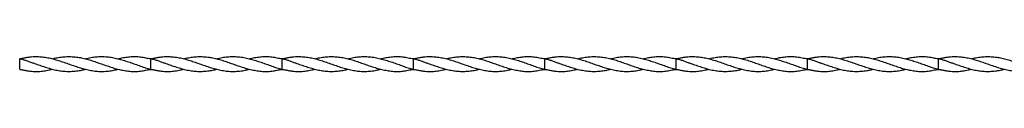
# Model space of a CAD drawing. Units: millimetres. Extents: x 250 to 14600, y 250 to 10250.
# Drawn here: x 2684 to 4184, y 5840 to 5863 of the extents above; entities that cross this region are included whole.
import ezdxf

# ---------------------------------------------------------------- set-up
doc = ezdxf.new("R2010")
doc.units = ezdxf.units.MM
doc.header["$LTSCALE"] = 50

msp = doc.modelspace()

# ---------------------------------------------------------------- linework, layer by layer
at = {"color": 7, "linetype": 'Continuous', "lineweight": 25}
for p, q in [((2684.2, 5843.8), (2684.2, 5859.8)), ((2684.6, 5860), (2684.6, 5859.7)), ((2734.2, 5859.8), (2734.2, 5859.8)), ((2834.3, 5859.8), (2834.3, 5859.8)), ((2883.9, 5859.7), (2883.9, 5860)), ((2884.2, 5860), (2884.2, 5859.9)), ((2884.2, 5851.8), (2884.2, 5859.8)), ((2884.2, 5843.9), (2884.2, 5851.8)), ((2884.6, 5860), (2884.6, 5859.7)), ((2934.2, 5859.8), (2934.2, 5859.8)), ((3034.3, 5859.8), (3034.3, 5859.8)), ((3083.9, 5859.7), (3083.9, 5860)), ((3084.2, 5860), (3084.2, 5859.9)), ((3084.2, 5851.8), (3084.2, 5859.8)), ((3084.2, 5843.9), (3084.2, 5851.8)), ((3084.6, 5860), (3084.6, 5859.7)), ((3134.2, 5859.8), (3134.2, 5859.8)), ((3234.3, 5859.8), (3234.3, 5859.8)), ((3283.9, 5859.7), (3283.9, 5860)), ((3284.2, 5860), (3284.2, 5859.9)), ((3284.2, 5851.8), (3284.2, 5859.8)), ((3284.2, 5843.9), (3284.2, 5851.8)), ((3284.6, 5860), (3284.6, 5859.7)), ((3334.2, 5859.8), (3334.2, 5859.8)), ((3434.3, 5859.8), (3434.3, 5859.8)), ((3483.9, 5859.7), (3483.9, 5860)), ((3484.2, 5860), (3484.2, 5859.9)), ((3484.2, 5851.8), (3484.2, 5859.8)), ((3484.2, 5843.9), (3484.2, 5851.8)), ((3484.6, 5860), (3484.6, 5859.7)), ((3534.2, 5859.8), (3534.2, 5859.8)), ((3634.3, 5859.8), (3634.3, 5859.8)), ((3683.9, 5859.7), (3683.9, 5860)), ((3684.2, 5860), (3684.2, 5859.9)), ((3684.2, 5851.8), (3684.2, 5859.8)), ((3684.2, 5843.9), (3684.2, 5851.8)), ((3684.6, 5860), (3684.6, 5859.7)), ((3734.2, 5859.8), (3734.2, 5859.8)), ((3834.3, 5859.8), (3834.3, 5859.8)), ((3883.9, 5859.7), (3883.9, 5860)), ((3884.2, 5860), (3884.2, 5859.9)), ((3884.2, 5851.8), (3884.2, 5859.8)), ((3884.2, 5843.9), (3884.2, 5851.8)), ((3884.6, 5860), (3884.6, 5859.7)), ((3934.2, 5859.8), (3934.2, 5859.8)), ((4034.3, 5859.8), (4034.3, 5859.8)), ((4083.9, 5859.7), (4083.9, 5860)), ((4084.2, 5860), (4084.2, 5859.9)), ((4084.2, 5851.8), (4084.2, 5859.8)), ((4084.2, 5843.9), (4084.2, 5851.8)), ((4084.6, 5860), (4084.6, 5859.7)), ((4134.2, 5859.8), (4134.2, 5859.8)), ((2734.2, 5843.9), (2734.2, 5843.9)), ((2883.9, 5843.7), (2883.9, 5844)), ((2934.2, 5843.9), (2934.2, 5843.9)), ((3083.9, 5843.7), (3083.9, 5844)), ((3134.2, 5843.9), (3134.2, 5843.9)), ((3283.9, 5843.7), (3283.9, 5844)), ((3334.2, 5843.9), (3334.2, 5843.9)), ((3483.9, 5843.7), (3483.9, 5844)), ((3534.2, 5843.9), (3534.2, 5843.9)), ((3683.9, 5843.7), (3683.9, 5844)), ((3734.2, 5843.9), (3734.2, 5843.9)), ((3883.9, 5843.7), (3883.9, 5844)), ((3934.2, 5843.9), (3934.2, 5843.9)), ((4083.9, 5843.7), (4083.9, 5844)), ((4134.2, 5843.9), (4134.2, 5843.9))]:
    msp.add_line(p, q, dxfattribs=at)
for points, knots in [([(2684.2, 5860), (2686, 5860.2), (2689.5, 5860.7), (2694.5, 5861.9), (2699.5, 5862.7), (2705.6, 5863.3), (2712.7, 5863.2), (2720.9, 5862.5), (2729.1, 5861.1), (2737.3, 5859.1), (2745.6, 5856.6), (2753.8, 5853.8), (2762.2, 5850.8), (2770.5, 5847.9), (2778.6, 5845.3), (2786.7, 5843.2), (2794.8, 5841.6), (2803, 5840.6), (2811.1, 5840.4), (2819.4, 5841), (2827.1, 5842.1), (2832.1, 5843.4), (2834.2, 5843.9)], [0, 0, 0, 0, 0.033781, 0.067698, 0.101933, 0.136163, 0.189893, 0.243652, 0.298879, 0.354094, 0.408744, 0.463402, 0.519731, 0.576061, 0.629207, 0.682349, 0.736969, 0.791589, 0.845957, 0.900326, 0.956336, 1, 1, 1, 1]), ([(2684.2, 5859.7), (2686, 5859.4), (2689.5, 5858.8), (2694.5, 5857), (2699.5, 5855.2), (2705.6, 5853.1), (2712.7, 5850.6), (2720.9, 5847.8), (2729.1, 5845.2), (2737.3, 5843), (2745.6, 5841.4), (2753.8, 5840.6), (2762.2, 5840.5), (2770.5, 5841.1), (2777.8, 5842.3), (2782.4, 5843.4), (2784.2, 5843.9)], [0, 0, 0, 0, 0.050677, 0.101556, 0.152914, 0.204263, 0.284866, 0.36551, 0.448358, 0.531189, 0.613171, 0.695165, 0.779666, 0.864168, 0.943895, 1, 1, 1, 1]), ([(2734.3, 5859.8), (2735.3, 5860.1), (2739.1, 5861.1), (2745.6, 5862.2), (2753.8, 5863.1), (2762.2, 5863.2), (2770.5, 5862.6), (2778.6, 5861.2), (2786.7, 5859.3), (2794.8, 5856.9), (2803, 5854.1), (2811.1, 5851.2), (2819.4, 5848.2), (2827.7, 5845.6), (2835.9, 5843.4), (2844, 5841.8), (2852, 5840.7), (2860.1, 5840.3), (2868.2, 5840.8), (2874.8, 5842), (2880.1, 5843.2), (2882.9, 5843.5), (2884.3, 5843.7)], [0, 0, 0, 0, 0.020695, 0.075346, 0.130005, 0.186335, 0.242666, 0.295814, 0.348957, 0.403578, 0.4582, 0.512569, 0.566939, 0.622951, 0.678966, 0.731881, 0.784799, 0.839138, 0.893445, 0.946538, 0.973303, 1, 1, 1, 1]), ([(2784.3, 5859.8), (2785, 5860), (2788.6, 5861), (2794.8, 5862.1), (2803, 5863.1), (2811.1, 5863.3), (2819.4, 5862.7), (2827.7, 5861.4), (2835.9, 5859.5), (2844, 5857.1), (2852, 5854.4), (2860.1, 5851.6), (2868.2, 5848.7), (2874.8, 5846.3), (2880.1, 5844.7), (2882.9, 5844.2), (2884.3, 5843.9)], [0, 0, 0, 0, 0.0233635, 0.1053013, 0.1872402, 0.2688, 0.3503606, 0.4343843, 0.5184141, 0.5977915, 0.6771754, 0.7586888, 0.840155, 0.9198012, 0.9599521, 1, 1, 1, 1]), ([(2834.3, 5859.8), (2834.9, 5860), (2838.1, 5860.8), (2844, 5861.9), (2852, 5863), (2860.1, 5863.4), (2868.2, 5862.9), (2874.8, 5861.7), (2880.1, 5860.5), (2882.9, 5860.1), (2884.3, 5860)], [0, 0, 0, 0, 0.036602, 0.195394, 0.354199, 0.517264, 0.680235, 0.839565, 0.919885, 1, 1, 1, 1]), ([(2884.2, 5860), (2886, 5860.2), (2889.5, 5860.7), (2894.5, 5861.9), (2899.5, 5862.7), (2905.6, 5863.3), (2912.7, 5863.2), (2920.9, 5862.5), (2929.1, 5861.1), (2937.3, 5859.1), (2945.6, 5856.6), (2953.8, 5853.8), (2962.2, 5850.8), (2970.5, 5847.9), (2978.6, 5845.3), (2986.7, 5843.2), (2994.8, 5841.6), (3003, 5840.6), (3011.1, 5840.4), (3019.4, 5841), (3027.1, 5842.1), (3032.1, 5843.4), (3034.2, 5843.9)], [0, 0, 0, 0, 0.033782, 0.067698, 0.101933, 0.136162, 0.189894, 0.243652, 0.298879, 0.354094, 0.408744, 0.463402, 0.519731, 0.576061, 0.629207, 0.682349, 0.736969, 0.79159, 0.845957, 0.900326, 0.956337, 1, 1, 1, 1]), ([(2884.2, 5859.7), (2886, 5859.4), (2889.5, 5858.8), (2894.5, 5857), (2899.5, 5855.2), (2905.6, 5853.1), (2912.7, 5850.6), (2920.9, 5847.8), (2929.1, 5845.2), (2937.3, 5843), (2945.6, 5841.4), (2953.8, 5840.6), (2962.2, 5840.5), (2970.5, 5841.1), (2977.8, 5842.3), (2982.4, 5843.4), (2984.2, 5843.9)], [0, 0, 0, 0, 0.050677, 0.101556, 0.152912, 0.204262, 0.284866, 0.36551, 0.448358, 0.531189, 0.61317, 0.695164, 0.779666, 0.864168, 0.943895, 1, 1, 1, 1]), ([(2934.3, 5859.8), (2935.3, 5860.1), (2939.1, 5861.1), (2945.6, 5862.2), (2953.8, 5863.1), (2962.2, 5863.2), (2970.5, 5862.6), (2978.6, 5861.2), (2986.7, 5859.3), (2994.8, 5856.9), (3003, 5854.1), (3011.1, 5851.2), (3019.4, 5848.2), (3027.7, 5845.6), (3035.9, 5843.4), (3044, 5841.8), (3052, 5840.7), (3060.1, 5840.3), (3068.2, 5840.8), (3074.8, 5842), (3080.1, 5843.2), (3082.9, 5843.5), (3084.3, 5843.7)], [0, 0, 0, 0, 0.020695, 0.075346, 0.130005, 0.186336, 0.242667, 0.295814, 0.348957, 0.403578, 0.4582, 0.512569, 0.566939, 0.622951, 0.678966, 0.731881, 0.784799, 0.839137, 0.893445, 0.946538, 0.973303, 1, 1, 1, 1]), ([(2984.3, 5859.8), (2985, 5860), (2988.6, 5861), (2994.8, 5862.1), (3003, 5863.1), (3011.1, 5863.3), (3019.4, 5862.7), (3027.7, 5861.4), (3035.9, 5859.5), (3044, 5857.1), (3052, 5854.4), (3060.1, 5851.6), (3068.2, 5848.7), (3074.8, 5846.3), (3080.1, 5844.7), (3082.9, 5844.2), (3084.3, 5843.9)], [0, 0, 0, 0, 0.023365, 0.105302, 0.187241, 0.2688, 0.350361, 0.434385, 0.518414, 0.597792, 0.677175, 0.758688, 0.840155, 0.919801, 0.959951, 1, 1, 1, 1]), ([(3034.3, 5859.8), (3034.9, 5860), (3038.1, 5860.8), (3044, 5861.9), (3052, 5863), (3060.1, 5863.4), (3068.2, 5862.9), (3074.8, 5861.7), (3080.1, 5860.5), (3082.9, 5860.1), (3084.3, 5860)], [0, 0, 0, 0, 0.036602, 0.195395, 0.354198, 0.517263, 0.680235, 0.839565, 0.919883, 1, 1, 1, 1]), ([(3084.2, 5860), (3086, 5860.2), (3089.5, 5860.7), (3094.5, 5861.9), (3099.5, 5862.7), (3105.6, 5863.3), (3112.7, 5863.2), (3120.9, 5862.5), (3129.1, 5861.1), (3137.3, 5859.1), (3145.6, 5856.6), (3153.8, 5853.8), (3162.2, 5850.8), (3170.5, 5847.9), (3178.6, 5845.3), (3186.7, 5843.2), (3194.8, 5841.6), (3203, 5840.6), (3211.1, 5840.4), (3219.4, 5841), (3227.1, 5842.1), (3232.1, 5843.4), (3234.2, 5843.9)], [0, 0, 0, 0, 0.033782, 0.067697, 0.101933, 0.136162, 0.189893, 0.243651, 0.298879, 0.354094, 0.408744, 0.463402, 0.519731, 0.576061, 0.629207, 0.682349, 0.736969, 0.79159, 0.845957, 0.900326, 0.956336, 1, 1, 1, 1]), ([(3084.2, 5859.7), (3086, 5859.4), (3089.5, 5858.8), (3094.5, 5857), (3099.5, 5855.2), (3105.6, 5853.1), (3112.7, 5850.6), (3120.9, 5847.8), (3129.1, 5845.2), (3137.3, 5843), (3145.6, 5841.4), (3153.8, 5840.6), (3162.2, 5840.5), (3170.5, 5841.1), (3177.8, 5842.3), (3182.4, 5843.4), (3184.2, 5843.9)], [0, 0, 0, 0, 0.050677, 0.101555, 0.152912, 0.204262, 0.284864, 0.365509, 0.448358, 0.531189, 0.61317, 0.695164, 0.779665, 0.864168, 0.943895, 1, 1, 1, 1]), ([(3134.3, 5859.8), (3135.3, 5860.1), (3139.1, 5861.1), (3145.6, 5862.2), (3153.8, 5863.1), (3162.2, 5863.2), (3170.5, 5862.6), (3178.6, 5861.2), (3186.7, 5859.3), (3194.8, 5856.9), (3203, 5854.1), (3211.1, 5851.2), (3219.4, 5848.2), (3227.7, 5845.6), (3235.9, 5843.4), (3244, 5841.8), (3252, 5840.7), (3260.1, 5840.3), (3268.2, 5840.8), (3274.8, 5842), (3280.1, 5843.2), (3282.9, 5843.5), (3284.3, 5843.7)], [0, 0, 0, 0, 0.020695, 0.075346, 0.130005, 0.186335, 0.242667, 0.295814, 0.348957, 0.403578, 0.4582, 0.512569, 0.566939, 0.622951, 0.678966, 0.731881, 0.784799, 0.839137, 0.893445, 0.946538, 0.973303, 1, 1, 1, 1]), ([(3184.3, 5859.8), (3185, 5860), (3188.6, 5861), (3194.8, 5862.1), (3203, 5863.1), (3211.1, 5863.3), (3219.4, 5862.7), (3227.7, 5861.4), (3235.9, 5859.5), (3244, 5857.1), (3252, 5854.4), (3260.1, 5851.6), (3268.2, 5848.7), (3274.8, 5846.3), (3280.1, 5844.7), (3282.9, 5844.2), (3284.3, 5843.9)], [0, 0, 0, 0, 0.023364, 0.105302, 0.187241, 0.2688, 0.35036, 0.434385, 0.518414, 0.597792, 0.677175, 0.758688, 0.840155, 0.919801, 0.959951, 1, 1, 1, 1]), ([(3234.3, 5859.8), (3234.9, 5860), (3238.1, 5860.8), (3244, 5861.9), (3252, 5863), (3260.1, 5863.4), (3268.2, 5862.9), (3274.8, 5861.7), (3280.1, 5860.5), (3282.9, 5860.1), (3284.3, 5860)], [0, 0, 0, 0, 0.0366016, 0.1953946, 0.3541984, 0.5172635, 0.6802351, 0.8395638, 0.9198833, 1, 1, 1, 1]), ([(3284.2, 5860), (3286, 5860.2), (3289.5, 5860.7), (3294.5, 5861.9), (3299.5, 5862.7), (3305.6, 5863.3), (3312.7, 5863.2), (3320.9, 5862.5), (3329.1, 5861.1), (3337.3, 5859.1), (3345.6, 5856.6), (3353.8, 5853.8), (3362.2, 5850.8), (3370.5, 5847.9), (3378.6, 5845.3), (3386.7, 5843.2), (3394.8, 5841.6), (3403, 5840.6), (3411.1, 5840.4), (3419.4, 5841), (3427.1, 5842.1), (3432.1, 5843.4), (3434.2, 5843.9)], [0, 0, 0, 0, 0.0337819, 0.0676979, 0.1019329, 0.1361627, 0.1898935, 0.2436516, 0.2988788, 0.3540946, 0.4087438, 0.4634017, 0.5197313, 0.576061, 0.6292072, 0.6823494, 0.736969, 0.7915897, 0.8459572, 0.9003261, 0.9563369, 1, 1, 1, 1]), ([(3284.2, 5859.7), (3286, 5859.4), (3289.5, 5858.8), (3294.5, 5857), (3299.5, 5855.2), (3305.6, 5853.1), (3312.7, 5850.6), (3320.9, 5847.8), (3329.1, 5845.2), (3337.3, 5843), (3345.6, 5841.4), (3353.8, 5840.6), (3362.2, 5840.5), (3370.5, 5841.1), (3377.8, 5842.3), (3382.4, 5843.4), (3384.2, 5843.9)], [0, 0, 0, 0, 0.050677, 0.101556, 0.152913, 0.204262, 0.284866, 0.36551, 0.448358, 0.531189, 0.61317, 0.695164, 0.779666, 0.864168, 0.943895, 1, 1, 1, 1]), ([(3334.3, 5859.8), (3335.3, 5860.1), (3339.1, 5861.1), (3345.6, 5862.2), (3353.8, 5863.1), (3362.2, 5863.2), (3370.5, 5862.6), (3378.6, 5861.2), (3386.7, 5859.3), (3394.8, 5856.9), (3403, 5854.1), (3411.1, 5851.2), (3419.4, 5848.2), (3427.7, 5845.6), (3435.9, 5843.4), (3444, 5841.8), (3452, 5840.7), (3460.1, 5840.3), (3468.2, 5840.8), (3474.8, 5842), (3480.1, 5843.2), (3482.9, 5843.5), (3484.3, 5843.7)], [0, 0, 0, 0, 0.020695, 0.075346, 0.130005, 0.186336, 0.242667, 0.295814, 0.348957, 0.403578, 0.4582, 0.512569, 0.566939, 0.622951, 0.678966, 0.731881, 0.784799, 0.839137, 0.893445, 0.946538, 0.973303, 1, 1, 1, 1]), ([(3384.3, 5859.8), (3385, 5860), (3388.6, 5861), (3394.8, 5862.1), (3403, 5863.1), (3411.1, 5863.3), (3419.4, 5862.7), (3427.7, 5861.4), (3435.9, 5859.5), (3444, 5857.1), (3452, 5854.4), (3460.1, 5851.6), (3468.2, 5848.7), (3474.8, 5846.3), (3480.1, 5844.7), (3482.9, 5844.2), (3484.3, 5843.9)], [0, 0, 0, 0, 0.023365, 0.105302, 0.187241, 0.2688, 0.350361, 0.434385, 0.518414, 0.597792, 0.677175, 0.758688, 0.840155, 0.919801, 0.959952, 1, 1, 1, 1]), ([(3434.3, 5859.8), (3434.9, 5860), (3438.1, 5860.8), (3444, 5861.9), (3452, 5863), (3460.1, 5863.4), (3468.2, 5862.9), (3474.8, 5861.7), (3480.1, 5860.5), (3482.9, 5860.1), (3484.3, 5860)], [0, 0, 0, 0, 0.036602, 0.195395, 0.354198, 0.517264, 0.680235, 0.839564, 0.919884, 1, 1, 1, 1]), ([(3484.2, 5860), (3486, 5860.2), (3489.5, 5860.7), (3494.5, 5861.9), (3499.5, 5862.7), (3505.6, 5863.3), (3512.7, 5863.2), (3520.9, 5862.5), (3529.1, 5861.1), (3537.3, 5859.1), (3545.6, 5856.6), (3553.8, 5853.8), (3562.2, 5850.8), (3570.5, 5847.9), (3578.6, 5845.3), (3586.7, 5843.2), (3594.8, 5841.6), (3603, 5840.6), (3611.1, 5840.4), (3619.4, 5841), (3627.1, 5842.1), (3632.1, 5843.4), (3634.2, 5843.9)], [0, 0, 0, 0, 0.033782, 0.067698, 0.101933, 0.136162, 0.189893, 0.243651, 0.298879, 0.354094, 0.408744, 0.463402, 0.519731, 0.576061, 0.629207, 0.682349, 0.736969, 0.79159, 0.845957, 0.900326, 0.956337, 1, 1, 1, 1]), ([(3484.2, 5859.7), (3486, 5859.4), (3489.5, 5858.8), (3494.5, 5857), (3499.5, 5855.2), (3505.6, 5853.1), (3512.7, 5850.6), (3520.9, 5847.8), (3529.1, 5845.2), (3537.3, 5843), (3545.6, 5841.4), (3553.8, 5840.6), (3562.2, 5840.5), (3570.5, 5841.1), (3577.8, 5842.3), (3582.4, 5843.4), (3584.2, 5843.9)], [0, 0, 0, 0, 0.050677, 0.101555, 0.152912, 0.204262, 0.284865, 0.365509, 0.448358, 0.531189, 0.61317, 0.695164, 0.779666, 0.864168, 0.943895, 1, 1, 1, 1]), ([(3534.3, 5859.8), (3535.3, 5860.1), (3539.1, 5861.1), (3545.6, 5862.2), (3553.8, 5863.1), (3562.2, 5863.2), (3570.5, 5862.6), (3578.6, 5861.2), (3586.7, 5859.3), (3594.8, 5856.9), (3603, 5854.1), (3611.1, 5851.2), (3619.4, 5848.2), (3627.7, 5845.6), (3635.9, 5843.4), (3644, 5841.8), (3652, 5840.7), (3660.1, 5840.3), (3668.2, 5840.8), (3674.8, 5842), (3680.1, 5843.2), (3682.9, 5843.5), (3684.3, 5843.7)], [0, 0, 0, 0, 0.020695, 0.075346, 0.130005, 0.186336, 0.242667, 0.295814, 0.348957, 0.403578, 0.4582, 0.512569, 0.566939, 0.622951, 0.678966, 0.731881, 0.784799, 0.839138, 0.893445, 0.946538, 0.973303, 1, 1, 1, 1]), ([(3584.3, 5859.8), (3585, 5860), (3588.6, 5861), (3594.8, 5862.1), (3603, 5863.1), (3611.1, 5863.3), (3619.4, 5862.7), (3627.7, 5861.4), (3635.9, 5859.5), (3644, 5857.1), (3652, 5854.4), (3660.1, 5851.6), (3668.2, 5848.7), (3674.8, 5846.3), (3680.1, 5844.7), (3682.9, 5844.2), (3684.3, 5843.9)], [0, 0, 0, 0, 0.0233645, 0.1053017, 0.1872406, 0.2687998, 0.3503608, 0.434385, 0.5184137, 0.5977921, 0.6771748, 0.7586887, 0.8401554, 0.919801, 0.9599514, 1, 1, 1, 1]), ([(3634.3, 5859.8), (3634.9, 5860), (3638.1, 5860.8), (3644, 5861.9), (3652, 5863), (3660.1, 5863.4), (3668.2, 5862.9), (3674.8, 5861.7), (3680.1, 5860.5), (3682.9, 5860.1), (3684.3, 5860)], [0, 0, 0, 0, 0.036602, 0.195396, 0.354198, 0.517264, 0.680236, 0.839564, 0.919884, 1, 1, 1, 1]), ([(3684.2, 5860), (3686, 5860.2), (3689.5, 5860.7), (3694.5, 5861.9), (3699.5, 5862.7), (3705.6, 5863.3), (3712.7, 5863.2), (3720.9, 5862.5), (3729.1, 5861.1), (3737.3, 5859.1), (3745.6, 5856.6), (3753.8, 5853.8), (3762.2, 5850.8), (3770.5, 5847.9), (3778.6, 5845.3), (3786.7, 5843.2), (3794.8, 5841.6), (3803, 5840.6), (3811.1, 5840.4), (3819.4, 5841), (3827.1, 5842.1), (3832.1, 5843.4), (3834.2, 5843.9)], [0, 0, 0, 0, 0.033782, 0.067698, 0.101933, 0.136163, 0.189893, 0.243651, 0.298879, 0.354094, 0.408744, 0.463402, 0.519731, 0.576061, 0.629207, 0.682349, 0.736969, 0.791589, 0.845957, 0.900326, 0.956337, 1, 1, 1, 1]), ([(3684.2, 5859.7), (3686, 5859.4), (3689.5, 5858.8), (3694.5, 5857), (3699.5, 5855.2), (3705.6, 5853.1), (3712.7, 5850.6), (3720.9, 5847.8), (3729.1, 5845.2), (3737.3, 5843), (3745.6, 5841.4), (3753.8, 5840.6), (3762.2, 5840.5), (3770.5, 5841.1), (3777.8, 5842.3), (3782.4, 5843.4), (3784.2, 5843.9)], [0, 0, 0, 0, 0.050677, 0.101556, 0.152913, 0.204262, 0.284865, 0.36551, 0.448358, 0.531189, 0.61317, 0.695165, 0.779666, 0.864169, 0.943895, 1, 1, 1, 1]), ([(3734.3, 5859.8), (3735.3, 5860.1), (3739.1, 5861.1), (3745.6, 5862.2), (3753.8, 5863.1), (3762.2, 5863.2), (3770.5, 5862.6), (3778.6, 5861.2), (3786.7, 5859.3), (3794.8, 5856.9), (3803, 5854.1), (3811.1, 5851.2), (3819.4, 5848.2), (3827.7, 5845.6), (3835.9, 5843.4), (3844, 5841.8), (3852, 5840.7), (3860.1, 5840.3), (3868.2, 5840.8), (3874.8, 5842), (3880.1, 5843.2), (3882.9, 5843.5), (3884.3, 5843.7)], [0, 0, 0, 0, 0.020695, 0.075346, 0.130005, 0.186336, 0.242667, 0.295814, 0.348957, 0.403578, 0.4582, 0.512569, 0.566939, 0.622951, 0.678966, 0.731881, 0.784799, 0.839137, 0.893445, 0.946538, 0.973303, 1, 1, 1, 1]), ([(3784.3, 5859.8), (3785, 5860), (3788.6, 5861), (3794.8, 5862.1), (3803, 5863.1), (3811.1, 5863.3), (3819.4, 5862.7), (3827.7, 5861.4), (3835.9, 5859.5), (3844, 5857.1), (3852, 5854.4), (3860.1, 5851.6), (3868.2, 5848.7), (3874.8, 5846.3), (3880.1, 5844.7), (3882.9, 5844.2), (3884.3, 5843.9)], [0, 0, 0, 0, 0.023365, 0.105302, 0.187241, 0.2688, 0.350361, 0.434385, 0.518414, 0.597792, 0.677175, 0.758688, 0.840155, 0.919801, 0.959951, 1, 1, 1, 1]), ([(3834.3, 5859.8), (3834.9, 5860), (3838.1, 5860.8), (3844, 5861.9), (3852, 5863), (3860.1, 5863.4), (3868.2, 5862.9), (3874.8, 5861.7), (3880.1, 5860.5), (3882.9, 5860.1), (3884.3, 5860)], [0, 0, 0, 0, 0.036601, 0.195395, 0.354198, 0.517264, 0.680236, 0.839564, 0.919884, 1, 1, 1, 1]), ([(3884.2, 5860), (3886, 5860.2), (3889.5, 5860.7), (3894.5, 5861.9), (3899.5, 5862.7), (3905.6, 5863.3), (3912.7, 5863.2), (3920.9, 5862.5), (3929.1, 5861.1), (3937.3, 5859.1), (3945.6, 5856.6), (3953.8, 5853.8), (3962.2, 5850.8), (3970.5, 5847.9), (3978.6, 5845.3), (3986.7, 5843.2), (3994.8, 5841.6), (4003, 5840.6), (4011.1, 5840.4), (4019.4, 5841), (4027.1, 5842.1), (4032.1, 5843.4), (4034.2, 5843.9)], [0, 0, 0, 0, 0.033782, 0.067698, 0.101933, 0.136163, 0.189893, 0.243651, 0.298879, 0.354094, 0.408744, 0.463402, 0.519731, 0.576061, 0.629207, 0.682349, 0.736969, 0.79159, 0.845957, 0.900326, 0.956337, 1, 1, 1, 1]), ([(3884.2, 5859.7), (3886, 5859.4), (3889.5, 5858.8), (3894.5, 5857), (3899.5, 5855.2), (3905.6, 5853.1), (3912.7, 5850.6), (3920.9, 5847.8), (3929.1, 5845.2), (3937.3, 5843), (3945.6, 5841.4), (3953.8, 5840.6), (3962.2, 5840.5), (3970.5, 5841.1), (3977.8, 5842.3), (3982.4, 5843.4), (3984.2, 5843.9)], [0, 0, 0, 0, 0.050677, 0.101556, 0.152913, 0.204262, 0.284866, 0.36551, 0.448358, 0.531189, 0.61317, 0.695164, 0.779666, 0.864168, 0.943895, 1, 1, 1, 1]), ([(3934.3, 5859.8), (3935.3, 5860.1), (3939.1, 5861.1), (3945.6, 5862.2), (3953.8, 5863.1), (3962.2, 5863.2), (3970.5, 5862.6), (3978.6, 5861.2), (3986.7, 5859.3), (3994.8, 5856.9), (4003, 5854.1), (4011.1, 5851.2), (4019.4, 5848.2), (4027.7, 5845.6), (4035.9, 5843.4), (4044, 5841.8), (4052, 5840.7), (4060.1, 5840.3), (4068.2, 5840.8), (4074.8, 5842), (4080.1, 5843.2), (4082.9, 5843.5), (4084.3, 5843.7)], [0, 0, 0, 0, 0.020695, 0.075346, 0.130005, 0.186336, 0.242667, 0.295814, 0.348957, 0.403578, 0.4582, 0.512569, 0.566939, 0.622951, 0.678966, 0.731881, 0.784799, 0.839137, 0.893445, 0.946538, 0.973303, 1, 1, 1, 1]), ([(3984.3, 5859.8), (3985, 5860), (3988.6, 5861), (3994.8, 5862.1), (4003, 5863.1), (4011.1, 5863.3), (4019.4, 5862.7), (4027.7, 5861.4), (4035.9, 5859.5), (4044, 5857.1), (4052, 5854.4), (4060.1, 5851.6), (4068.2, 5848.7), (4074.8, 5846.3), (4080.1, 5844.7), (4082.9, 5844.2), (4084.3, 5843.9)], [0, 0, 0, 0, 0.0233642, 0.1053016, 0.1872406, 0.2687997, 0.3503608, 0.4343848, 0.5184137, 0.5977919, 0.6771748, 0.7586886, 0.8401553, 0.9198009, 0.9599514, 1, 1, 1, 1]), ([(4034.3, 5859.8), (4034.9, 5860), (4038.1, 5860.8), (4044, 5861.9), (4052, 5863), (4060.1, 5863.4), (4068.2, 5862.9), (4074.8, 5861.7), (4080.1, 5860.5), (4082.9, 5860.1), (4084.3, 5860)], [0, 0, 0, 0, 0.036601, 0.195395, 0.354198, 0.517264, 0.680235, 0.839564, 0.919884, 1, 1, 1, 1]), ([(4084.2, 5860), (4086, 5860.2), (4089.5, 5860.7), (4094.5, 5861.9), (4099.5, 5862.7), (4105.6, 5863.3), (4112.7, 5863.2), (4120.9, 5862.5), (4129.1, 5861.1), (4137.3, 5859.1), (4145.6, 5856.6), (4153.8, 5853.8), (4162.2, 5850.8), (4170.5, 5847.9), (4178.6, 5845.3), (4186.7, 5843.2), (4194.8, 5841.6), (4203, 5840.6), (4211.1, 5840.4), (4219.4, 5841), (4227.1, 5842.1), (4232.1, 5843.4), (4234.2, 5843.9)], [0, 0, 0, 0, 0.033782, 0.067698, 0.101933, 0.136163, 0.189893, 0.243651, 0.298879, 0.354094, 0.408744, 0.463402, 0.519731, 0.576061, 0.629207, 0.682349, 0.736969, 0.791589, 0.845957, 0.900326, 0.956337, 1, 1, 1, 1]), ([(4084.2, 5859.7), (4086, 5859.4), (4089.5, 5858.8), (4094.5, 5857), (4099.5, 5855.2), (4105.6, 5853.1), (4112.7, 5850.6), (4120.9, 5847.8), (4129.1, 5845.2), (4137.3, 5843), (4145.6, 5841.4), (4153.8, 5840.6), (4162.2, 5840.5), (4170.5, 5841.1), (4177.8, 5842.3), (4182.4, 5843.4), (4184.2, 5843.9)], [0, 0, 0, 0, 0.050677, 0.101556, 0.152913, 0.204262, 0.284865, 0.36551, 0.448358, 0.531189, 0.61317, 0.695164, 0.779666, 0.864168, 0.943895, 1, 1, 1, 1]), ([(4134.3, 5859.8), (4135.3, 5860.1), (4139.1, 5861.1), (4145.6, 5862.2), (4153.8, 5863.1), (4162.2, 5863.2), (4170.5, 5862.6), (4178.6, 5861.2), (4186.7, 5859.3), (4194.8, 5856.9), (4203, 5854.1), (4211.1, 5851.2), (4219.4, 5848.2), (4227.7, 5845.6), (4235.9, 5843.4), (4244, 5841.8), (4252, 5840.7), (4260.1, 5840.3), (4268.2, 5840.8), (4274.8, 5842), (4280.1, 5843.2), (4282.9, 5843.5), (4284.3, 5843.7)], [0, 0, 0, 0, 0.020695, 0.075346, 0.130005, 0.186336, 0.242667, 0.295814, 0.348957, 0.403578, 0.4582, 0.512569, 0.566939, 0.622951, 0.678966, 0.731881, 0.784799, 0.839137, 0.893445, 0.946538, 0.973303, 1, 1, 1, 1]), ([(2684.2, 5843.7), (2686, 5843.5), (2689.5, 5843), (2694.5, 5841.8), (2699.5, 5841), (2705.6, 5840.4), (2712.7, 5840.4), (2720.9, 5841.2), (2728, 5842.4), (2732.5, 5843.5), (2734.2, 5843.9)], [0, 0, 0, 0, 0.101383, 0.203171, 0.305916, 0.408644, 0.569896, 0.731232, 0.896976, 1, 1, 1, 1]), ([(2884.2, 5843.7), (2886, 5843.5), (2889.5, 5843), (2894.5, 5841.8), (2899.5, 5841), (2905.6, 5840.4), (2912.7, 5840.4), (2920.9, 5841.2), (2928, 5842.4), (2932.5, 5843.5), (2934.2, 5843.9)], [0, 0, 0, 0, 0.101383, 0.203171, 0.305914, 0.408642, 0.569896, 0.731232, 0.896976, 1, 1, 1, 1]), ([(3084.2, 5843.7), (3086, 5843.5), (3089.5, 5843), (3094.5, 5841.8), (3099.5, 5841), (3105.6, 5840.4), (3112.7, 5840.4), (3120.9, 5841.2), (3128, 5842.4), (3132.5, 5843.5), (3134.2, 5843.9)], [0, 0, 0, 0, 0.101383, 0.203169, 0.305914, 0.408643, 0.569895, 0.731231, 0.896978, 1, 1, 1, 1]), ([(3284.2, 5843.7), (3286, 5843.5), (3289.5, 5843), (3294.5, 5841.8), (3299.5, 5841), (3305.6, 5840.4), (3312.7, 5840.4), (3320.9, 5841.2), (3328, 5842.4), (3332.5, 5843.5), (3334.2, 5843.9)], [0, 0, 0, 0, 0.101384, 0.2031705, 0.3059146, 0.408643, 0.5698962, 0.7312317, 0.8969761, 1, 1, 1, 1]), ([(3484.2, 5843.7), (3486, 5843.5), (3489.5, 5843), (3494.5, 5841.8), (3499.5, 5841), (3505.6, 5840.4), (3512.7, 5840.4), (3520.9, 5841.2), (3528, 5842.4), (3532.5, 5843.5), (3534.2, 5843.9)], [0, 0, 0, 0, 0.101383, 0.20317, 0.305914, 0.408642, 0.569896, 0.731231, 0.896977, 1, 1, 1, 1]), ([(3684.2, 5843.7), (3686, 5843.5), (3689.5, 5843), (3694.5, 5841.8), (3699.5, 5841), (3705.6, 5840.4), (3712.7, 5840.4), (3720.9, 5841.2), (3728, 5842.4), (3732.5, 5843.5), (3734.2, 5843.9)], [0, 0, 0, 0, 0.101383, 0.20317, 0.305914, 0.408643, 0.569896, 0.731232, 0.896977, 1, 1, 1, 1]), ([(3884.2, 5843.7), (3886, 5843.5), (3889.5, 5843), (3894.5, 5841.8), (3899.5, 5841), (3905.6, 5840.4), (3912.7, 5840.4), (3920.9, 5841.2), (3928, 5842.4), (3932.5, 5843.5), (3934.2, 5843.9)], [0, 0, 0, 0, 0.101383, 0.20317, 0.305914, 0.408643, 0.569897, 0.731232, 0.896977, 1, 1, 1, 1]), ([(4084.2, 5843.7), (4086, 5843.5), (4089.5, 5843), (4094.5, 5841.8), (4099.5, 5841), (4105.6, 5840.4), (4112.7, 5840.4), (4120.9, 5841.2), (4128, 5842.4), (4132.5, 5843.5), (4134.2, 5843.9)], [0, 0, 0, 0, 0.1013832, 0.2031703, 0.3059145, 0.4086429, 0.5698965, 0.7312319, 0.8969768, 1, 1, 1, 1])]:
    msp.add_open_spline(points, degree=3, knots=knots, dxfattribs=at)

doc.saveas('drawing.dxf')
